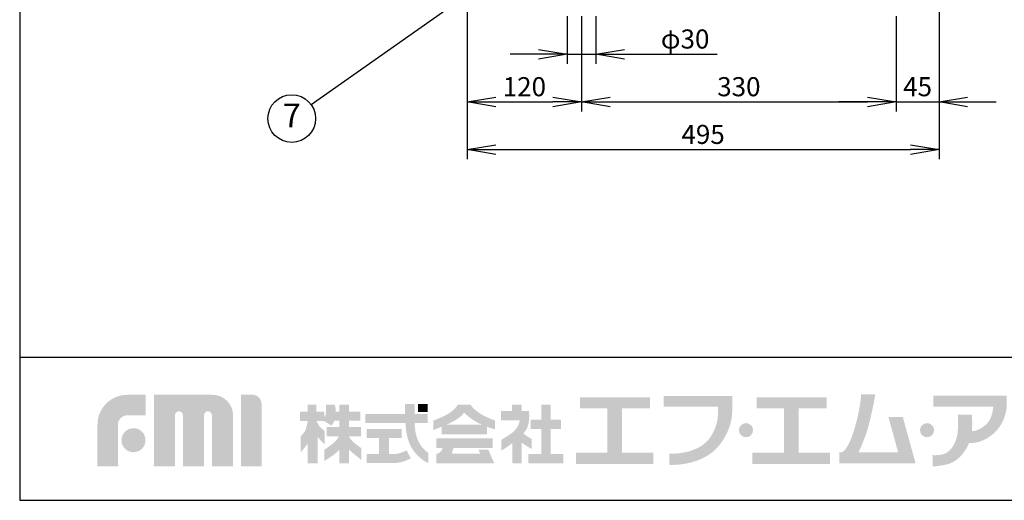
# Model space of a CAD drawing. Extents: x 230 to 4115, y 0 to 2754.
# Drawn here: x 230 to 1263, y 0 to 504 of the extents above; entities that cross this region are included whole.
import ezdxf
from ezdxf.enums import TextEntityAlignment as Align

# ---------------------------------------------------------------- set-up
doc = ezdxf.new("R2010")
doc.units = 0
doc.header["$PDMODE"] = 3
doc.layers.get('0').update_dxf_attribs({"linetype": 'CONTINUOUS'})
doc.layers.get('DEFPOINTS').update_dxf_attribs({"linetype": 'CONTINUOUS'})
doc.layers.add('SUNPOU', color=7, linetype='CONTINUOUS')
doc.layers.add('WAKU', color=7, linetype='CONTINUOUS')
doc.styles.get("Standard").update_dxf_attribs({"font": 'ROMANS', "bigfont": 'EXTFONT.shx'})
doc.dimstyles.get("Standard").update_dxf_attribs({"dimscale": 10, "dimtxt": 2, "dimasz": 3, "dimexe": 1, "dimexo": 1, "dimgap": 0.6, "dimtad": 3, "dimdec": 0, "dimzin": 0, "dimdsep": 46, "dimtxsty": 'STANDARD', "dimblk1": 'OPEN', "dimblk2": 'OPEN', "dimsah": 1, "dimcen": 1.5, "dimadec": 0, "dimazin": 0, "dimtfac": 1, "dimtdec": 0, "dimtmove": 0, "dimatfit": 0, "dimldrblk": 'DOTSMALL', "dimfxl": 1, "dimtvp": 1, "dimtolj": 1, "dimtzin": 0, "dimarcsym": 0})

# ---------------------------------------------------------------- blocks, each defined once
blk = doc.blocks.new('_DotSmall')
at = {"color": 0, "linetype": 'ByBlock', "const_width": 0.5}
blk.add_lwpolyline([(-0.0625, 0, 1), (0.0625, 0, 1)], format="xyb", close=True, dxfattribs=at)
blk = doc.blocks.new('_OPEN')
at = {"color": 0, "linetype": 'ByBlock'}
for p, q in [((-1, 0.167), (0, 0)), ((0, 0), (-1, -0.167)), ((0, 0), (-1, 0))]:
    blk.add_line(p, q, dxfattribs=at)
blk = doc.blocks.new('*D21')
at = {"layer": 'DEFPOINTS', "color": 0}
for p in [(1194.4, 532.6), (1429.4, 532.6), (1194.9, 517.6)]:
    blk.add_point(p, dxfattribs=at)
at = {"layer": 'SUNPOU', "color": 0, "lineweight": -2}
for p, q in [((1429.4, 562.6), (1429.4, 592.6)), ((1204.4, 532.6), (1439.4, 532.6)), ((1429.4, 532.6), (1429.4, 517.6)), ((1204.9, 517.6), (1439.4, 517.6)), ((1429.4, 487.6), (1429.4, 416.1))]:
    blk.add_line(p, q, dxfattribs=at)
at = {"layer": 'SUNPOU', "color": 0, "lineweight": -2, "xscale": 30, "yscale": 30, "zscale": 30}
for p, rotation in [((1429.4, 532.6), 270), ((1429.4, 517.6), 90)]:
    blk.add_blockref('_OPEN', p, dxfattribs=dict(at, rotation=rotation))
at = {"layer": 'SUNPOU', "color": 0, "insert": (1413.4, 436.8), "char_height": 20, "attachment_point": 5, "rotation": 90}
blk.add_mtext('\\A1;15', dxfattribs=at)
blk = doc.blocks.new('*D25')
at = {"layer": 'DEFPOINTS', "color": 0}
for p in [(804.4, 517.6), (834.4, 517.6), (834.4, 467.6)]:
    blk.add_point(p, dxfattribs=at)
at = {"layer": 'SUNPOU', "color": 0, "lineweight": -2}
for p, q in [((804.4, 507.6), (804.4, 457.6)), ((834.4, 507.6), (834.4, 457.6)), ((774.4, 467.6), (744.4, 467.6)), ((804.4, 467.6), (834.4, 467.6)), ((864.4, 467.6), (961.7, 467.6))]:
    blk.add_line(p, q, dxfattribs=at)
at = {"layer": 'SUNPOU', "color": 0, "lineweight": -2, "xscale": 30, "yscale": 30, "zscale": 30}
blk.add_blockref('_OPEN', (804.4, 467.6), dxfattribs=at)
at = {"layer": 'SUNPOU', "color": 0, "lineweight": -2, "xscale": 30, "yscale": 30, "zscale": 30, "rotation": 180}
blk.add_blockref('_OPEN', (834.4, 467.6), dxfattribs=at)
at = {"layer": 'SUNPOU', "color": 0, "insert": (928, 483.6), "char_height": 20, "attachment_point": 5}
blk.add_mtext('\\A1;φ30', dxfattribs=at)
blk = doc.blocks.new('*D26')
at = {"layer": 'DEFPOINTS', "color": 0}
for p in [(699.4, 630.1), (819.4, 517.6), (819.4, 417.6)]:
    blk.add_point(p, dxfattribs=at)
at = {"layer": 'SUNPOU', "color": 0, "lineweight": -2}
for p, q in [((699.4, 620.1), (699.4, 407.6)), ((819.4, 507.6), (819.4, 407.6)), ((729.4, 417.6), (789.4, 417.6))]:
    blk.add_line(p, q, dxfattribs=at)
at = {"layer": 'SUNPOU', "color": 0, "lineweight": -2, "xscale": 30, "yscale": 30, "zscale": 30, "rotation": 180}
blk.add_blockref('_OPEN', (699.4, 417.6), dxfattribs=at)
at = {"layer": 'SUNPOU', "color": 0, "lineweight": -2, "xscale": 30, "yscale": 30, "zscale": 30}
blk.add_blockref('_OPEN', (819.4, 417.6), dxfattribs=at)
at = {"layer": 'SUNPOU', "color": 0, "insert": (759.4, 433.6), "char_height": 20, "attachment_point": 5}
blk.add_mtext('\\A1;120', dxfattribs=at)
blk = doc.blocks.new('*D27')
at = {"layer": 'DEFPOINTS', "color": 0}
for p in [(819.4, 517.6), (1149.4, 517.6), (1149.4, 417.6)]:
    blk.add_point(p, dxfattribs=at)
at = {"layer": 'SUNPOU', "color": 0, "lineweight": -2}
for p, q in [((819.4, 507.6), (819.4, 407.6)), ((1149.4, 507.6), (1149.4, 407.6)), ((849.4, 417.6), (1119.4, 417.6))]:
    blk.add_line(p, q, dxfattribs=at)
at = {"layer": 'SUNPOU', "color": 0, "lineweight": -2, "xscale": 30, "yscale": 30, "zscale": 30, "rotation": 180}
blk.add_blockref('_OPEN', (819.4, 417.6), dxfattribs=at)
at = {"layer": 'SUNPOU', "color": 0, "lineweight": -2, "xscale": 30, "yscale": 30, "zscale": 30}
blk.add_blockref('_OPEN', (1149.4, 417.6), dxfattribs=at)
at = {"layer": 'SUNPOU', "color": 0, "insert": (984.4, 433.6), "char_height": 20, "attachment_point": 5}
blk.add_mtext('\\A1;330', dxfattribs=at)
blk = doc.blocks.new('*D28')
at = {"layer": 'DEFPOINTS', "color": 0}
for p in [(1194.4, 532.6), (1149.4, 517.6), (1194.4, 417.6)]:
    blk.add_point(p, dxfattribs=at)
at = {"layer": 'SUNPOU', "color": 0, "lineweight": -2}
for p, q in [((1194.4, 522.6), (1194.4, 407.6)), ((1149.4, 507.6), (1149.4, 407.6)), ((1119.4, 417.6), (1089.4, 417.6)), ((1149.4, 417.6), (1194.4, 417.6)), ((1224.4, 417.6), (1254.4, 417.6))]:
    blk.add_line(p, q, dxfattribs=at)
at = {"layer": 'SUNPOU', "color": 0, "lineweight": -2, "xscale": 30, "yscale": 30, "zscale": 30}
blk.add_blockref('_OPEN', (1149.4, 417.6), dxfattribs=at)
at = {"layer": 'SUNPOU', "color": 0, "lineweight": -2, "xscale": 30, "yscale": 30, "zscale": 30, "rotation": 180}
blk.add_blockref('_OPEN', (1194.4, 417.6), dxfattribs=at)
at = {"layer": 'SUNPOU', "color": 0, "insert": (1171.9, 433.6), "char_height": 20, "attachment_point": 5}
blk.add_mtext('\\A1;45', dxfattribs=at)
blk = doc.blocks.new('*D29')
at = {"layer": 'DEFPOINTS', "color": 0}
for p in [(699.4, 630.1), (1194.4, 522.6), (1194.4, 367.6)]:
    blk.add_point(p, dxfattribs=at)
at = {"layer": 'SUNPOU', "color": 0, "lineweight": -2}
for p, q in [((699.4, 620.1), (699.4, 357.6)), ((1194.4, 512.6), (1194.4, 357.6)), ((729.4, 367.6), (1164.4, 367.6))]:
    blk.add_line(p, q, dxfattribs=at)
at = {"layer": 'SUNPOU', "color": 0, "lineweight": -2, "xscale": 30, "yscale": 30, "zscale": 30, "rotation": 180}
blk.add_blockref('_OPEN', (699.4, 367.6), dxfattribs=at)
at = {"layer": 'SUNPOU', "color": 0, "lineweight": -2, "xscale": 30, "yscale": 30, "zscale": 30}
blk.add_blockref('_OPEN', (1194.4, 367.6), dxfattribs=at)
at = {"layer": 'SUNPOU', "color": 0, "insert": (946.9, 383.6), "char_height": 20, "attachment_point": 5}
blk.add_mtext('\\A1;495', dxfattribs=at)

msp = doc.modelspace()

# ---------------------------------------------------------------- hatches: boundary and pattern name
at = {"layer": 'WAKU'}
h = msp.add_hatch(color=1, dxfattribs=at)
edge = h.paths.add_edge_path()
edge.add_spline(control_points=[(311.6, 35.7), (311.6, 35.7), (311.6, 79.3), (311.6, 79.3), (311.6, 96.6), (325.6, 110.6), (342.9, 110.6), (342.9, 110.6), (362.3, 110.6), (362.3, 110.6), (362.3, 110.6), (362.3, 89.1), (362.3, 89.1), (362.3, 89.1), (342.9, 89.1), (342.9, 89.1), (337.5, 89.1), (333.1, 84.7), (333.1, 79.3), (333.1, 79.3), (333.1, 35.7), (333.1, 35.7), (333.1, 35.7), (311.6, 35.7), (311.6, 35.7)], knot_values=[0, 0, 0, 0, 1, 1, 1, 2, 2, 2, 3, 3, 3, 4, 4, 4, 5, 5, 5, 6, 6, 6, 7, 7, 7, 8, 8, 8, 8], degree=3, periodic=0)
h = msp.add_hatch(color=1, dxfattribs=at)
edge = h.paths.add_edge_path()
edge.add_spline(control_points=[(453.5, 35.7), (453.5, 35.7), (431.7, 35.7), (431.7, 35.7), (431.7, 35.7), (431.7, 89.1), (431.7, 89.1), (431.7, 91.4), (429.8, 93.3), (427.5, 93.3), (425.2, 93.3), (423.3, 91.4), (423.3, 89.1), (423.3, 89.1), (423.3, 35.7), (423.3, 35.7), (423.3, 35.7), (401.2, 35.7), (401.2, 35.7), (401.2, 35.7), (401.2, 89.1), (401.2, 89.1), (401.2, 91.4), (399.4, 93.3), (397.1, 93.3), (394.7, 93.3), (392.8, 91.4), (392.8, 89.1), (392.8, 89.1), (392.8, 35.7), (392.8, 35.7), (392.8, 35.7), (370.8, 35.7), (370.8, 35.7), (370.8, 35.7), (370.8, 110.6), (370.8, 110.6), (370.8, 110.6), (402.5, 110.6), (402.5, 110.6), (402.5, 110.6), (432.2, 110.6), (432.2, 110.6), (444.1, 110.6), (453.8, 101), (453.8, 89.1), (453.8, 89.1), (453.8, 87.1), (453.8, 87.1), (453.8, 83.8), (453.8, 35.7), (453.8, 35.7), (453.8, 35.7), (453.5, 35.7), (453.5, 35.7)], knot_values=[0, 0, 0, 0, 1, 1, 1, 2, 2, 2, 3, 3, 3, 4, 4, 4, 5, 5, 5, 6, 6, 6, 7, 7, 7, 8, 8, 8, 9, 9, 9, 10, 10, 10, 11, 11, 11, 12, 12, 12, 13, 13, 13, 14, 14, 14, 15, 15, 15, 16, 16, 16, 17, 17, 17, 18, 18, 18, 18], degree=3, periodic=0)
h = msp.add_hatch(color=1, dxfattribs=at)
edge = h.paths.add_edge_path()
edge.add_spline(control_points=[(462.1, 35.7), (462.1, 35.7), (462.1, 110.7), (462.1, 110.7), (462.1, 110.7), (473.9, 110.7), (473.9, 110.7), (479.3, 110.7), (483.7, 106.3), (483.7, 100.9), (483.7, 100.9), (483.7, 35.7), (483.7, 35.7), (483.7, 35.7), (462.1, 35.7), (462.1, 35.7)], knot_values=[0, 0, 0, 0, 1, 1, 1, 2, 2, 2, 3, 3, 3, 4, 4, 4, 5, 5, 5, 5], degree=3, periodic=0)
for points in [[(861.7, 50), (861.7, 96.3), (891.3, 96.3), (891.3, 107.8), (817.7, 107.8), (817.7, 96.3), (846.5, 96.3), (846.5, 50), (813.5, 50), (813.5, 38.1), (894.8, 38.1), (894.8, 50)], [(1047, 50), (1047, 96.3), (1076.5, 96.3), (1076.5, 107.8), (1003, 107.8), (1003, 96.3), (1031.8, 96.3), (1031.8, 50), (998.7, 50), (998.7, 38.1), (1080, 38.1), (1080, 50)], [(658.1, 92.7), (647.7, 92.7), (647.7, 100.9), (658.1, 100.9)], [(786.9, 48.7), (786.9, 74.6), (797.8, 74.6), (797.8, 84.4), (786.9, 84.4), (786.9, 100.3), (777.1, 100.3), (777.1, 84.4), (766, 84.4), (766, 74.6), (777.1, 74.6), (777.1, 48.7), (763.7, 48.7), (763.7, 38.8), (800.2, 38.8), (800.2, 48.7)]]:
    msp.add_hatch(color=1, dxfattribs=at).paths.add_polyline_path(points)
h = msp.add_hatch(color=1, dxfattribs=at)
edge = h.paths.add_edge_path()
edge.add_spline(control_points=[(977.5, 98), (977.5, 98), (977.5, 100.1), (977.5, 100.1), (977.5, 101.5), (977.5, 102.2), (977.5, 102.3), (977.5, 102.3), (977.5, 109.3), (977.5, 109.3), (977.5, 109.3), (905.4, 109.3), (905.4, 109.3), (905.4, 109.3), (905.4, 98), (905.4, 98), (905.4, 98), (962.4, 98), (962.4, 98), (962.6, 94.1), (962.9, 85.8), (960.5, 78.7), (958.1, 71.4), (955, 66), (950.7, 61.6), (942, 52.6), (925.9, 48.3), (911.6, 49), (911.6, 49), (911.6, 48.9), (911.6, 48.9), (911.6, 48.9), (911.6, 37.2), (911.6, 37.2), (911.6, 37.2), (911.6, 37.2), (911.6, 37.2), (929.1, 36.4), (949.3, 42.4), (960.3, 53.7), (965.5, 59.2), (970.2, 65.7), (973.5, 74.2), (976.7, 82.2), (977.5, 89.6), (977.5, 94.7), (977.5, 96), (977.5, 97.1), (977.5, 98), (977.5, 98), (977.5, 98), (977.5, 98)], knot_values=[0, 0, 0, 0, 1, 1, 1, 2, 2, 2, 3, 3, 3, 4, 4, 4, 5, 5, 5, 6, 6, 6, 7, 7, 7, 8, 8, 8, 9, 9, 9, 10, 10, 10, 11, 11, 11, 12, 12, 12, 13, 13, 13, 14, 14, 14, 15, 15, 15, 16, 16, 16, 17, 17, 17, 17], degree=3, periodic=0)
h = msp.add_hatch(color=1, dxfattribs=at)
edge = h.paths.add_edge_path()
edge.add_spline(control_points=[(1156.4, 87.3), (1156.4, 87.3), (1141.3, 87.3), (1141.3, 87.3), (1141.3, 87.3), (1151.5, 50.2), (1151.5, 50.2), (1151.5, 50.2), (1109.8, 50.2), (1109.8, 50.2), (1111, 52.5), (1113.6, 58.1), (1117.2, 67.7), (1122.9, 83.4), (1127.6, 111.2), (1127.6, 111.2), (1127.6, 111.2), (1112.7, 111.2), (1112.7, 111.2), (1112.7, 111.2), (1111.7, 92.5), (1104.2, 70.2), (1099.1, 54.9), (1094.6, 51.1), (1092.2, 50.2), (1092.2, 50.2), (1089.9, 50.2), (1089.9, 50.2), (1089.9, 50.2), (1089.9, 38.7), (1089.9, 38.7), (1089.9, 38.7), (1154.7, 38.7), (1154.7, 38.7), (1154.7, 38.7), (1164.6, 38.7), (1164.6, 38.7), (1164.6, 38.7), (1169.8, 38.7), (1169.8, 38.7), (1169.8, 38.7), (1156.4, 87.3), (1156.4, 87.3)], knot_values=[0, 0, 0, 0, 1, 1, 1, 2, 2, 2, 3, 3, 3, 4, 4, 4, 5, 5, 5, 6, 6, 6, 7, 7, 7, 8, 8, 8, 9, 9, 9, 10, 10, 10, 11, 11, 11, 12, 12, 12, 13, 13, 13, 14, 14, 14, 14], degree=3, periodic=0)
h = msp.add_hatch(color=1, dxfattribs=at)
edge = h.paths.add_edge_path()
edge.add_spline(control_points=[(1265.5, 101.6), (1265.5, 101.6), (1265.5, 109.8), (1265.5, 109.8), (1265.5, 109.8), (1188.5, 109.8), (1188.5, 109.8), (1188.5, 109.8), (1188.5, 98.2), (1188.5, 98.2), (1188.5, 98.2), (1251.3, 98.2), (1251.3, 98.2), (1251, 95.1), (1249.9, 85.4), (1244.5, 80.3), (1238, 74.2), (1233.2, 72.5), (1228.8, 72.5), (1228.8, 72.5), (1228.8, 72.5), (1228.8, 72.5), (1229.7, 81.5), (1228.7, 89.9), (1228.7, 89.9), (1228.7, 89.9), (1213.9, 89.9), (1213.9, 89.9), (1213.9, 89.9), (1214.9, 87.4), (1214.2, 74.5), (1213.5, 60.6), (1207.4, 52.9), (1202, 49.7), (1196.6, 46.5), (1187.6, 47.4), (1187.6, 47.4), (1187.6, 47.4), (1187.6, 35.7), (1187.6, 35.7), (1187.6, 35.7), (1192.3, 35.2), (1202.4, 37.6), (1211.4, 39.6), (1219.2, 46.4), (1224.9, 57.7), (1225.1, 58), (1225.6, 59.7), (1225.7, 60), (1232.7, 60.1), (1240.7, 60.6), (1252, 70.3), (1260.9, 77.9), (1264.3, 89.7), (1265.2, 96.1), (1265.2, 96.1), (1265.5, 101.6), (1265.5, 101.6)], knot_values=[0, 0, 0, 0, 1, 1, 1, 2, 2, 2, 3, 3, 3, 4, 4, 4, 5, 5, 5, 6, 6, 6, 7, 7, 7, 8, 8, 8, 9, 9, 9, 10, 10, 10, 11, 11, 11, 12, 12, 12, 13, 13, 13, 14, 14, 14, 15, 15, 15, 16, 16, 16, 17, 17, 17, 18, 18, 18, 19, 19, 19, 19], degree=3, periodic=0)
h = msp.add_hatch(color=1, dxfattribs=at)
edge = h.paths.add_edge_path(flags=16)
edge.add_spline(control_points=[(588.4, 54.7), (588.4, 54.7), (584.4, 57.2), (580.4, 60.7), (577.9, 62.8), (576.3, 65.3), (575.3, 67), (575.3, 67), (575.3, 67.2), (575.3, 67.2), (575.3, 67.2), (588.2, 67.2), (588.2, 67.2), (588.2, 67.2), (588.2, 76.7), (588.2, 76.7), (588.2, 76.7), (575.3, 76.7), (575.3, 76.7), (575.3, 76.7), (575.3, 83.5), (575.3, 83.5), (575.3, 83.5), (587.4, 83.5), (587.4, 83.5), (587.4, 83.5), (587.4, 93), (587.4, 93), (587.4, 93), (575.3, 93), (575.3, 93), (575.3, 93), (575.3, 100.2), (575.3, 100.2), (575.3, 100.2), (565.2, 100.2), (565.2, 100.2), (565.2, 100.2), (565.2, 93), (565.2, 93), (565.2, 93), (561.5, 93), (561.5, 93), (561.4, 97.2), (560.7, 100.3), (560.7, 100.3), (560.7, 100.3), (551.3, 100.3), (551.3, 100.3), (551.3, 100.3), (551.4, 92.5), (551.3, 90.8), (551.2, 89.8), (550.3, 88.3), (549.5, 87.1), (549.5, 87.1), (549.5, 93), (549.5, 93), (549.5, 93), (541.2, 93), (541.2, 93), (541.2, 93), (541.2, 100.3), (541.2, 100.3), (541.2, 100.3), (532.1, 100.3), (532.1, 100.3), (532.1, 100.3), (532.1, 93), (532.1, 93), (532.1, 93), (524.2, 93), (524.2, 93), (524.2, 93), (524.2, 83.3), (524.2, 83.3), (524.2, 83.3), (532.1, 83.3), (532.1, 83.3), (532.1, 83.3), (532.1, 83.2), (532.1, 83.2), (531.9, 81.5), (530.9, 75), (529.1, 72.2), (527, 69), (524.9, 67.3), (524.9, 67.3), (524.9, 67.3), (524.9, 50.7), (524.9, 50.7), (524.9, 50.7), (530, 56), (532.1, 59.6), (532.1, 59.6), (532.1, 38.9), (532.1, 38.9), (532.1, 38.9), (541.2, 38.9), (541.2, 38.9), (541.2, 38.9), (541.2, 38.9), (541.2, 38.9), (541.2, 38.9), (542.4, 38.9), (542.4, 38.9), (542.4, 38.9), (542.4, 66.7), (542.4, 66.7), (544.8, 63.3), (550, 58.5), (550, 58.5), (550, 58.5), (550, 72.5), (550, 72.5), (550, 72.5), (546.1, 75.6), (544.3, 77.9), (542.8, 79.7), (541.8, 82.3), (541.5, 83.3), (541.5, 83.3), (548.8, 83.3), (548.8, 83.3), (548.8, 83.3), (557.2, 78.3), (557.2, 78.3), (557.2, 78.3), (558.9, 80.5), (560.2, 83.5), (560.2, 83.5), (565.2, 83.5), (565.2, 83.5), (565.2, 83.5), (565.2, 76.7), (565.2, 76.7), (565.2, 76.7), (552.1, 76.7), (552.1, 76.7), (552.1, 76.7), (552.1, 67.2), (552.1, 67.2), (552.1, 67.2), (564.9, 67.2), (564.9, 67.2), (564.1, 65.4), (562.2, 62.3), (558.3, 59.3), (552.6, 54.8), (549.7, 53.3), (549.7, 53.3), (549.7, 53.3), (549.7, 41.3), (549.7, 41.3), (549.7, 41.3), (561.4, 48.1), (565.2, 53), (565.2, 53), (565.2, 38.9), (565.2, 38.9), (565.2, 38.9), (575.3, 38.9), (575.3, 38.9), (575.3, 38.9), (575.3, 53.3), (575.3, 53.3), (580, 48.8), (588.4, 42.3), (588.4, 42.3), (588.4, 42.3), (588.4, 54.7), (588.4, 54.7)], knot_values=[0, 0, 0, 0, 1, 1, 1, 2, 2, 2, 3, 3, 3, 4, 4, 4, 5, 5, 5, 6, 6, 6, 7, 7, 7, 8, 8, 8, 9, 9, 9, 10, 10, 10, 11, 11, 11, 12, 12, 12, 13, 13, 13, 14, 14, 14, 15, 15, 15, 16, 16, 16, 17, 17, 17, 18, 18, 18, 19, 19, 19, 20, 20, 20, 21, 21, 21, 22, 22, 22, 23, 23, 23, 24, 24, 24, 25, 25, 25, 26, 26, 26, 27, 27, 27, 28, 28, 28, 29, 29, 29, 30, 30, 30, 31, 31, 31, 32, 32, 32, 33, 33, 33, 34, 34, 34, 35, 35, 35, 36, 36, 36, 37, 37, 37, 38, 38, 38, 39, 39, 39, 40, 40, 40, 41, 41, 41, 42, 42, 42, 43, 43, 43, 44, 44, 44, 45, 45, 45, 46, 46, 46, 47, 47, 47, 48, 48, 48, 49, 49, 49, 50, 50, 50, 51, 51, 51, 52, 52, 52, 53, 53, 53, 54, 54, 54, 55, 55, 55, 56, 56, 56, 57, 57, 57, 57], degree=3, periodic=0)
h = msp.add_hatch(color=1, dxfattribs=at)
edge = h.paths.add_edge_path()
edge.add_spline(control_points=[(649.2, 60), (647.3, 63.5), (645.9, 67.8), (645.1, 72), (644.6, 75.4), (644.4, 78.9), (644.3, 81.1), (644.3, 81.1), (658.1, 81.1), (658.1, 81.1), (658.1, 81.1), (658.1, 90.6), (658.1, 90.6), (658.1, 90.6), (644.4, 90.6), (644.4, 90.6), (644.4, 90.6), (644.4, 100.9), (644.4, 100.9), (644.4, 100.9), (634.3, 100.9), (634.3, 100.9), (634.3, 100.9), (634.3, 90.6), (634.3, 90.6), (634.3, 90.6), (592.7, 90.6), (592.7, 90.6), (592.7, 90.6), (592.7, 81.1), (592.7, 81.1), (592.7, 81.1), (634.7, 81.1), (634.7, 81.1), (634.8, 78.6), (635.1, 74.5), (635.8, 70.4), (636.7, 65.3), (638.5, 59.8), (640.9, 55.5), (646.1, 46), (654.9, 40.9), (655.7, 40.4), (656.5, 39.9), (658.6, 39.1), (658.6, 39.1), (658.6, 39.1), (658.6, 49.7), (658.6, 49.7), (656.1, 51.4), (651.9, 55.1), (649.2, 60)], knot_values=[0, 0, 0, 0, 1, 1, 1, 2, 2, 2, 3, 3, 3, 4, 4, 4, 5, 5, 5, 6, 6, 6, 7, 7, 7, 8, 8, 8, 9, 9, 9, 10, 10, 10, 11, 11, 11, 12, 12, 12, 13, 13, 13, 14, 14, 14, 15, 15, 15, 16, 16, 16, 17, 17, 17, 17], degree=3, periodic=0)
h = msp.add_hatch(color=1, dxfattribs=at)
edge = h.paths.add_edge_path()
edge.add_spline(control_points=[(677.5, 79.3), (680.6, 80.6), (683.3, 81.9), (685, 82.8), (690, 85.7), (695, 89.3), (695.9, 91.8), (696, 91.8), (696.2, 91.9), (696.5, 91.7), (696.6, 91.1), (702.1, 86.5), (706.2, 83.8), (709, 82.1), (712, 80.6), (714.9, 79.3), (714.9, 79.3), (677.5, 79.3), (677.5, 79.3)], knot_values=[0, 0, 0, 0, 1, 1, 1, 2, 2, 2, 3, 3, 3, 4, 4, 4, 5, 5, 5, 6, 6, 6, 6], degree=3, periodic=0)
edge = h.paths.add_edge_path(flags=16)
edge.add_spline(control_points=[(728.6, 83.7), (728.6, 83.7), (722.3, 85.7), (715.7, 89.3), (706.4, 94.4), (703, 100.2), (703, 100.2), (703, 100.2), (689.6, 100.2), (689.6, 100.2), (689.6, 100.2), (686.1, 94), (677.8, 89.7), (669.5, 85.4), (664, 83.7), (664, 83.7), (664, 83.7), (664, 73.6), (664, 73.6), (664, 73.6), (668, 75.2), (672.6, 77.2), (672.6, 77.2), (672.6, 69.2), (672.6, 69.2), (672.6, 69.2), (720.2, 69.2), (720.2, 69.2), (720.2, 69.2), (720.2, 77.1), (720.2, 77.1), (725, 75.3), (728.6, 74.4), (728.6, 74.4), (728.6, 74.4), (728.6, 83.7), (728.6, 83.7)], knot_values=[0, 0, 0, 0, 1, 1, 1, 2, 2, 2, 3, 3, 3, 4, 4, 4, 5, 5, 5, 6, 6, 6, 7, 7, 7, 8, 8, 8, 9, 9, 9, 10, 10, 10, 11, 11, 11, 12, 12, 12, 12], degree=3, periodic=0)
h = msp.add_hatch(color=1, dxfattribs=at)
edge = h.paths.add_edge_path()
edge.add_spline(control_points=[(767.1, 64.3), (767.1, 64.3), (762.7, 66.7), (760.6, 68.3), (759.8, 68.9), (759.1, 69.6), (758.5, 70.3), (760.1, 72), (761.4, 73.9), (762.3, 75.7), (765.5, 82.6), (764.2, 93.7), (764.2, 93.7), (764.2, 93.7), (756.6, 93.7), (756.6, 93.7), (756.6, 93.7), (756.6, 100.3), (756.6, 100.3), (756.6, 100.3), (746.6, 100.3), (746.6, 100.3), (746.6, 100.3), (746.6, 93.7), (746.6, 93.7), (746.6, 93.7), (734.9, 93.7), (734.9, 93.7), (734.9, 93.7), (734.9, 83.8), (734.9, 83.8), (734.9, 83.8), (754.5, 83.8), (754.5, 83.8), (754.2, 79.5), (750.6, 74), (747, 71.1), (743.2, 68.2), (735.3, 63.4), (735.3, 63.4), (735.3, 63.4), (735.3, 52.2), (735.3, 52.2), (735.3, 52.2), (738.8, 54), (744.1, 58), (744.9, 58.6), (745.9, 59.3), (746.8, 60.1), (746.8, 60.1), (746.8, 38.8), (746.8, 38.8), (746.8, 38.8), (756.5, 38.8), (756.5, 38.8), (756.5, 38.8), (756.5, 60.5), (756.5, 60.5), (760.9, 57.2), (767.1, 53.8), (767.1, 53.8), (767.1, 53.8), (767.1, 64.3), (767.1, 64.3)], knot_values=[0, 0, 0, 0, 1, 1, 1, 2, 2, 2, 3, 3, 3, 4, 4, 4, 5, 5, 5, 6, 6, 6, 7, 7, 7, 8, 8, 8, 9, 9, 9, 10, 10, 10, 11, 11, 11, 12, 12, 12, 13, 13, 13, 14, 14, 14, 15, 15, 15, 16, 16, 16, 17, 17, 17, 18, 18, 18, 19, 19, 19, 20, 20, 20, 21, 21, 21, 21], degree=3, periodic=0)
h = msp.add_hatch(color=1, dxfattribs=at)
edge = h.paths.add_edge_path()
edge.add_spline(control_points=[(336.8, 63), (336.8, 70), (342.4, 75.6), (349.4, 75.6), (356.4, 75.6), (362, 70), (362, 63), (362, 56), (356.4, 50.4), (349.4, 50.4), (342.4, 50.4), (336.8, 56), (336.8, 63)], knot_values=[0, 0, 0, 0, 1, 1, 1, 2, 2, 2, 3, 3, 3, 4, 4, 4, 4], degree=3, periodic=0)
h = msp.add_hatch(color=1, dxfattribs=at)
edge = h.paths.add_edge_path()
edge.add_spline(control_points=[(635.9, 52.4), (634.6, 51.7), (630.7, 49.8), (627.9, 49.2), (626.4, 48.8), (623.4, 48.4), (620.9, 48.4), (620.9, 48.4), (620.4, 48.4), (620.4, 48.4), (620.4, 48.4), (620.4, 48.4), (620.4, 48.4), (620.4, 48.4), (617.3, 48.4), (617.3, 48.4), (617.3, 48.4), (617.3, 65.2), (617.3, 65.2), (617.3, 65.2), (630.7, 65.2), (630.7, 65.2), (630.7, 65.2), (630.7, 74.6), (630.7, 74.6), (630.7, 74.6), (594, 74.6), (594, 74.6), (594, 74.6), (594, 65.2), (594, 65.2), (594, 65.2), (606.9, 65.2), (606.9, 65.2), (606.9, 65.2), (606.9, 48.4), (606.9, 48.4), (606.9, 48.4), (594, 48.4), (594, 48.4), (594, 48.4), (594, 39), (594, 39), (594, 39), (620.4, 39), (620.4, 39), (620.4, 39), (620.9, 39), (620.9, 39), (623.9, 39), (627.6, 39.4), (630, 39.9), (634.5, 41), (639.8, 43.7), (640.3, 44), (640.3, 44), (635.9, 52.4), (635.9, 52.4)], knot_values=[0, 0, 0, 0, 1, 1, 1, 2, 2, 2, 3, 3, 3, 4, 4, 4, 5, 5, 5, 6, 6, 6, 7, 7, 7, 8, 8, 8, 9, 9, 9, 10, 10, 10, 11, 11, 11, 12, 12, 12, 13, 13, 13, 14, 14, 14, 15, 15, 15, 16, 16, 16, 17, 17, 17, 18, 18, 18, 19, 19, 19, 19], degree=3, periodic=0)
h = msp.add_hatch(color=1, dxfattribs=at)
edge = h.paths.add_edge_path()
edge.add_spline(control_points=[(999.3, 73.5), (999.3, 69.4), (996, 66.1), (991.9, 66.1), (987.8, 66.1), (984.5, 69.4), (984.5, 73.5), (984.5, 77.6), (987.8, 80.9), (991.9, 80.9), (996, 80.9), (999.3, 77.6), (999.3, 73.5)], knot_values=[0, 0, 0, 0, 1, 1, 1, 2, 2, 2, 3, 3, 3, 4, 4, 4, 4], degree=3, periodic=0)
h = msp.add_hatch(color=1, dxfattribs=at)
edge = h.paths.add_edge_path()
edge.add_spline(control_points=[(1189.2, 73.5), (1189.2, 69.4), (1185.9, 66.1), (1181.8, 66.1), (1177.7, 66.1), (1174.4, 69.4), (1174.4, 73.5), (1174.4, 77.6), (1177.7, 80.9), (1181.8, 80.9), (1185.9, 80.9), (1189.2, 77.6), (1189.2, 73.5)], knot_values=[0, 0, 0, 0, 1, 1, 1, 2, 2, 2, 3, 3, 3, 4, 4, 4, 4], degree=3, periodic=0)
h = msp.add_hatch(color=1, dxfattribs=at)
edge = h.paths.add_edge_path()
edge.add_spline(control_points=[(721.5, 53.2), (721.5, 53.2), (711.2, 53.2), (711.2, 53.2), (711.2, 53.2), (713.1, 49), (713.1, 49), (713.1, 49), (683.3, 49), (683.3, 49), (683.3, 49), (684.9, 54.8), (684.9, 54.8), (684.9, 54.8), (726.1, 54.8), (726.1, 54.8), (726.1, 54.8), (726.1, 65.1), (726.1, 65.1), (726.1, 65.1), (667.1, 65.1), (667.1, 65.1), (667.1, 65.1), (667.1, 54.8), (667.1, 54.8), (667.1, 54.8), (673.4, 54.8), (673.4, 54.8), (673.3, 53.9), (672.9, 52.3), (672, 51.4), (670.7, 50.2), (670.5, 49.9), (669.4, 49.4), (668.9, 49.2), (668.6, 49.1), (668.3, 49), (668.3, 49), (667.1, 49), (667.1, 49), (667.1, 49), (667.1, 38.9), (667.1, 38.9), (667.1, 38.9), (727.4, 38.9), (727.4, 38.9), (727.4, 38.9), (727.7, 38.9), (727.7, 38.9), (727.7, 38.9), (721.5, 53.2), (721.5, 53.2)], knot_values=[0, 0, 0, 0, 1, 1, 1, 2, 2, 2, 3, 3, 3, 4, 4, 4, 5, 5, 5, 6, 6, 6, 7, 7, 7, 8, 8, 8, 9, 9, 9, 10, 10, 10, 11, 11, 11, 12, 12, 12, 13, 13, 13, 14, 14, 14, 15, 15, 15, 16, 16, 16, 17, 17, 17, 17], degree=3, periodic=0)

# ---------------------------------------------------------------- linework, layer by layer
at = {"layer": 'SUNPOU'}
msp.add_circle((515.4, 400.2), 25, dxfattribs=at)
at = {"layer": 'WAKU', "color": 6}
for p, q in [((230, 2753.5), (230, 0)), ((230, 150), (4050, 150)), ((230, 0), (4050, 0))]:
    msp.add_line(p, q, dxfattribs=at)

# ---------------------------------------------------------------- texts
at = {"layer": 'SUNPOU'}
msp.add_text('7', height=25, dxfattribs=at).set_placement((515.4, 400.2), align=Align.MIDDLE)

# ---------------------------------------------------------------- dimensions: what is measured, and where the dimension line sits
for base, p2, picture, middle in [((819.4, 417.6), (819.4, 517.6), '*D26', (759.4, 433.6)), ((1194.4, 367.6), (1194.4, 522.6), '*D29', (946.9, 383.6))]:
    dim = msp.add_linear_dim(base=base, p1=(699.4, 630.1), p2=p2, dimstyle='STANDARD', dxfattribs=at)
    dim.commit()
    dim.dimension.update_dxf_attribs({"geometry": picture, "text_midpoint": middle})
dim = msp.add_linear_dim(base=(1429.4, 532.6), p1=(1194.9, 517.6), p2=(1194.4, 532.6), angle=90, dimstyle='STANDARD', dxfattribs=at)
dim.commit()
dim.dimension.update_dxf_attribs({"geometry": '*D21', "text_midpoint": (1429.4, 436.8), "dimtype": 160})
dim = msp.add_linear_dim(base=(1194.4, 417.6), p1=(1149.4, 517.6), p2=(1194.4, 532.6), dimstyle='STANDARD', dxfattribs=at)
dim.commit()
dim.dimension.update_dxf_attribs({"geometry": '*D28', "text_midpoint": (1171.9, 417.6), "dimtype": 160})
dim = msp.add_linear_dim(base=(834.4, 467.6), p1=(804.4, 517.6), p2=(834.4, 517.6), text='φ<>', dimstyle='STANDARD', dxfattribs=at)
dim.commit()
dim.dimension.update_dxf_attribs({"geometry": '*D25', "text_midpoint": (928, 483.6)})
dim = msp.add_linear_dim(base=(1149.4, 417.6), p1=(819.4, 517.6), p2=(1149.4, 517.6), dimstyle='STANDARD', override={"dimtmove": 1}, dxfattribs=at)
dim.commit()
dim.dimension.update_dxf_attribs({"geometry": '*D27', "text_midpoint": (984.4, 433.6)})

# ---------------------------------------------------------------- leaders
msp.add_leader([(700.2, 530.2), (535.9, 414.6)], dimstyle='STANDARD', override={"dimtxsty": 'STANDARD'}, dxfattribs=at)

doc.saveas('drawing.dxf')
